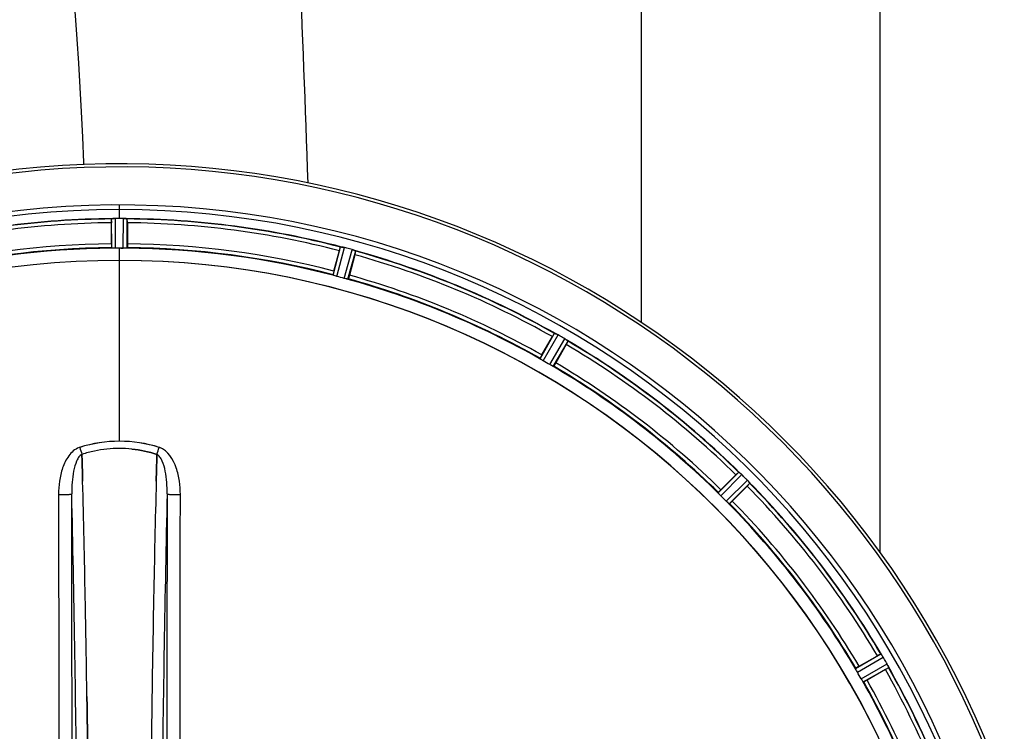
# Model space of a CAD drawing. Units: millimetres. Extents: x -2256 to 4013, y -119 to 3892.
# Drawn here: x 1359 to 1618, y 877 to 1064 of the extents above; entities that cross this region are included whole.
import ezdxf

# ---------------------------------------------------------------- set-up
doc = ezdxf.new("R2010")
doc.units = ezdxf.units.MM
doc.header["$LTSCALE"] = 46.255
doc.header["$PDMODE"] = 3
doc.header["$PDSIZE"] = 0.3125
doc.layers.get('0').update_dxf_attribs({"linetype": 'CONTINUOUS'})
doc.layers.get('Defpoints').update_dxf_attribs({"linetype": 'CONTINUOUS'})
doc.layers.add('AM_5', color=3, linetype='CONTINUOUS', lineweight=25)
doc.layers.add('BEZUGSACHSEN', color=7, linetype='CONTINUOUS')
doc.layers.add('RUNDUNGEN', color=7, linetype='CONTINUOUS')
doc.styles.get("Standard").update_dxf_attribs({"font": 'txt', "width": 0.7})
doc.dimstyles.new('AM_DIN$0', dxfattribs={"dimtxt": 3.5, "dimasz": 2.5, "dimexe": 1, "dimexo": 1, "dimgap": 1.5, "dimtad": 1, "dimdsep": 46, "dimtxsty": 'STANDARD', "dimcen": 0, "dimclrd": 256, "dimclre": 256, "dimclrt": 2, "dimadec": 0, "dimazin": 2, "dimtp": 0.1, "dimtm": 0.1, "dimtfac": 0.71, "dimtdec": 3, "dimtmove": 0, "dimatfit": 3, "dimfxl": 1, "dimlwd": -1, "dimlwe": -1, "dimarcsym": 0})

# ---------------------------------------------------------------- blocks, each defined once
blk = doc.blocks.new('*D11')
at = {"layer": 'AM_5', "ltscale": 10, "transparency": 16777216}
for p, q in [((1364.42, 1259.28), (2525.36, 1259.28)), ((2524.36, 329.28), (2524.36, 1229.28)), ((1364.42, 299.28), (2525.36, 299.28))]:
    blk.add_line(p, q, dxfattribs=at)
for points in [[(2519.36, 1229.28), (2529.36, 1229.28), (2524.36, 1259.28)], [(2519.36, 329.28), (2529.36, 329.28), (2524.36, 299.28)]]:
    blk.add_solid(points, dxfattribs=at)
at = {"layer": 'Defpoints', "color": 0, "ltscale": 10, "transparency": 16777216}
for p in [(1363.42, 1259.28), (2524.36, 1259.28), (1363.42, 299.28)]:
    blk.add_point(p, dxfattribs=at)
at = {"layer": 'AM_5', "color": 2, "ltscale": 10, "transparency": 16777216, "insert": (2491.86, 893.69), "char_height": 35, "attachment_point": 5, "rotation": 90}
blk.add_mtext('960', dxfattribs=at)
blk = doc.blocks.new('*D12')
at = {"layer": 'AM_5', "ltscale": 10, "transparency": 16777216}
for p, q in [((-611.29, 1410.25), (2635, 1410.25)), ((2634, 1380.25), (2634, 223.78)), ((-933.18, 193.78), (2635, 193.78))]:
    blk.add_line(p, q, dxfattribs=at)
for points in [[(2629, 1380.25), (2639, 1380.25), (2634, 1410.25)], [(2629, 223.78), (2639, 223.78), (2634, 193.78)]]:
    blk.add_solid(points, dxfattribs=at)
at = {"layer": 'Defpoints', "color": 0, "ltscale": 10, "transparency": 16777216}
for p in [(-612.29, 1410.25), (-934.18, 193.78), (2634, 193.78)]:
    blk.add_point(p, dxfattribs=at)
at = {"layer": 'AM_5', "color": 2, "ltscale": 10, "transparency": 16777216, "insert": (2601.5, 802.02), "char_height": 35, "attachment_point": 5, "rotation": 90}
blk.add_mtext('1180', dxfattribs=at)

msp = doc.modelspace()

# ---------------------------------------------------------------- linework, layer by layer
at = {"color": 9, "linetype": 'Continuous'}
for p, q in [((1385.422, 1011.952), (1385.422, 1015.519)), ((1383.41, 1004.171), (1383.372, 1011.875)), ((1384.41, 1004.114), (1384.372, 1011.95)), ((1386.435, 1004.114), (1386.473, 1011.95)), ((1387.435, 1004.171), (1387.472, 1011.875)), ((1385.422, 1000.918), (1385.422, 1004.116)), ((1441.684, 997.029), (1443.642, 1004.48)), ((1442.635, 996.715), (1444.627, 1004.294)), ((1444.591, 996.191), (1446.656, 1003.75)), ((1445.572, 995.987), (1447.602, 1003.419)), ((1385.422, 953.325), (1385.422, 1000.91)), ((1496.124, 975.048), (1499.944, 981.739)), ((1496.962, 974.498), (1500.847, 981.303)), ((1498.715, 973.486), (1502.666, 980.253)), ((1499.61, 973.035), (1503.495, 979.688)), ((1543.02, 939.726), (1548.441, 945.2)), ((1543.687, 938.978), (1549.201, 944.546)), ((1545.119, 937.546), (1550.687, 943.06)), ((1545.867, 936.879), (1551.341, 942.3)), ((1579.176, 893.469), (1585.829, 897.354)), ((1579.627, 892.575), (1586.394, 896.525)), ((1580.639, 890.821), (1587.444, 894.706)), ((1581.189, 889.983), (1587.879, 893.803))]:
    msp.add_line(p, q, dxfattribs=at)
at = {"color": 7, "linetype": 'Continuous'}
for p, q in [((1383.307, 1005.272), (1383.307, 1010.83)), ((1384.722, 1011.951), (1384.372, 1011.95)), ((1385.072, 1011.952), (1384.722, 1011.951)), ((1386.473, 1011.95), (1386.123, 1011.951)), ((1387.537, 1010.83), (1387.537, 1005.272)), ((1385.76, 1004.116), (1386.097, 1004.115)), ((1386.097, 1004.115), (1386.435, 1004.114)), ((1441.87, 998.119), (1443.309, 1003.487)), ((1447.394, 1002.392), (1445.956, 997.024)), ((1496.586, 976.052), (1499.365, 980.865)), ((1503.028, 978.75), (1500.249, 973.937)), ((1375.559, 949.779), (1375.557, 949.876)), ((1375.557, 949.876), (1375.559, 949.779)), ((1375.603, 948.171), (1375.559, 949.779)), ((1375.559, 949.779), (1375.603, 948.171)), ((1395.286, 949.789), (1395.242, 948.171)), ((1395.242, 948.171), (1395.286, 949.789)), ((1395.288, 949.876), (1395.286, 949.789)), ((1395.286, 949.789), (1395.288, 949.876)), ((1375.645, 946.59), (1375.603, 948.171)), ((1375.603, 948.171), (1375.645, 946.59)), ((1395.242, 948.171), (1395.2, 946.59)), ((1395.2, 946.589), (1395.242, 948.171)), ((1543.726, 940.576), (1547.656, 944.506)), ((1550.647, 941.515), (1546.717, 937.585)), ((1580.078, 894.108), (1584.891, 896.887)), ((1587.006, 893.224), (1582.193, 890.445)), ((1376.882, 885.103), (1376.867, 886.116)), ((1376.867, 886.116), (1376.882, 885.103))]:
    msp.add_line(p, q, dxfattribs=at)
for centre, radius, start, end in [((1385.422, 779.281), 247.056, 15, 345), ((1385.422, 779.281), 236.237, 0.97018, 359.02982), ((1385.422, 779.281), 235, 0.97529, 90), ((1385.422, 779.281), 232.558, 90.51703, 104.48989), ((1408.022, 1010.848), 24.715, 178.88554, 180.04368), ((1383.82, 1008.894), 3.022, 93.96292, 95.30279), ((1384.402, 1004.936), 7.014, 91.54128, 92.70065), ((1384.404, 1004.901), 7.049, 90.34197, 91.5511), ((1385.422, 779.281), 232.671, 89.73881, 90.26119), ((1385.422, 774.315), 237.637, 89.83116, 90.08442), ((1386.413, 1003.831), 8.119, 88.69325, 89.57573), ((1386.439, 1005.181), 6.769, 86.61977, 88.65782), ((1387.871, 1020.815), 8.928, 265.48442, 266.00918), ((1385.422, 779.281), 232.558, 75.51011, 89.48297), ((1362.822, 1010.848), 24.715, 359.95632, 1.11446), ((1385.422, 779.281), 225, 90.53437, 104.47267), ((1385.422, 779.281), 224.835, 89.73949, 90.26051), ((1385.422, 783.581), 220.535, 90.08767, 90.26302), ((1385.422, 783.576), 220.541, 89.91233, 90.08767), ((1385.422, 779.281), 225, 75.52733, 89.46563), ((1469.931, 996.355), 27.561, 164.44724, 165.00171), ((1442.806, 997.246), 7.279, 76.77859, 78.77006), ((1442.646, 996.685), 7.862, 75.40862, 76.5814), ((1442.879, 997.576), 6.942, 75.33758, 76.74562), ((1383.102, 770.575), 241.681, 75.08583, 75.25184), ((1384.138, 774.489), 237.632, 74.91558, 75.08442), ((1385.154, 778.237), 233.749, 74.74534, 74.91699), ((1444.497, 995.923), 8.119, 73.69326, 74.57573), ((1444.872, 997.221), 6.769, 71.61978, 73.65783), ((1450.12, 1011.438), 8.384, 250.48193, 250.99266), ((1423.526, 1008.807), 24.715, 344.95632, 346.11446), ((1385.422, 779.281), 232.558, 60.51242, 74.48513), ((1385.422, 779.281), 221.628, 90, 270), ((1385.422, 779.281), 221.636, 89.97567, 90), ((1385.422, 779.281), 221.635, 270, 89.97567), ((1385.422, 779.281), 221.628, 270, 90), ((1386.538, 783.443), 220.526, 74.73697, 75.26303), ((1385.422, 779.281), 225, 60.52969, 74.47031), ((1523.234, 967.086), 27.561, 149.44724, 150.00171), ((1503.844, 989.185), 8.385, 244.00007, 244.50984), ((1496.756, 973.972), 8.397, 63.13099, 63.92369), ((1495.832, 972.126), 10.461, 63.18286, 63.81993), ((1497.416, 975.279), 6.933, 61.55132, 63.1098), ((1497.628, 975.682), 6.478, 61.97047, 63.17357), ((1497.351, 975.172), 7.058, 60.98236, 61.92661), ((1497.415, 975.276), 6.936, 60.33982, 61.55765), ((1496.682, 973.963), 8.44, 60.42948, 60.99323), ((1382.911, 774.932), 237.693, 59.91562, 60.25322), ((1382.983, 775.056), 237.549, 59.74671, 59.91561), ((1498.553, 973.249), 8.123, 58.69484, 59.57585), ((1499.175, 974.285), 6.915, 57.48292, 59.66783), ((1499.402, 974.642), 6.491, 57.47909, 58.7055), ((1498.868, 973.82), 7.471, 56.47763, 57.41834), ((1498.999, 974.012), 7.239, 56.49533, 57.46876), ((1507.687, 986.335), 7.837, 235.53323, 236.00831), ((1385.422, 779.281), 232.558, 45.51242, 59.48746), ((1481.634, 991.124), 24.715, 329.95632, 331.11446), ((1387.576, 783.011), 220.528, 59.73697, 60.26303), ((1385.422, 779.281), 225, 45.52969, 59.47031), ((1385.496, 919.314), 32.132, 95.98629, 101.98386), ((1385.485, 919.38), 32.065, 95.97907, 101.98917), ((1385.425, 919.898), 31.544, 90.0164, 95.96954), ((1385.419, 920.038), 31.403, 89.99372, 95.98513), ((1385.423, 919.966), 31.475, 84.05372, 90.01299), ((1385.431, 920.131), 31.311, 84.03605, 90.01502), ((1385.749, 918.144), 33.329, 101.99273, 107.8076), ((1385.864, 917.711), 33.777, 102.03086, 107.76807), ((1565.146, 927.043), 24.715, 133.88554, 135.04368), ((1554.217, 951.478), 8.51, 229.00827, 229.52619), ((1541.732, 936.696), 10.838, 48.2316, 48.83679), ((1543.275, 938.434), 8.515, 48.18881, 48.95845), ((1544.338, 939.626), 6.918, 47.47237, 48.17553), ((1544.585, 939.891), 6.555, 47.04738, 48.22747), ((1544.315, 939.601), 6.952, 46.55208, 47.4639), ((1543.924, 939.196), 7.515, 45.38665, 46.96703), ((1544.333, 939.619), 6.926, 45.33992, 46.55941), ((1381.897, 775.756), 237.657, 44.9156, 45.25324), ((1381.857, 775.717), 237.712, 44.74677, 44.91556), ((-3589.683, 816.911), 4967.022, 1.098323, 1.452649), ((-3339.317, 822.572), 4716.594, 1.087863, 1.460992), ((6161.366, 821.344), 4767.812, 178.539943, 178.909437), ((6352.301, 817.18), 4958.791, 178.548069, 178.903248), ((1533.184, 959.005), 24.715, 314.95632, 316.11446), ((1544.901, 937.359), 8.123, 43.69485, 44.57585), ((1545.775, 938.205), 6.906, 42.49176, 44.66744), ((1546.077, 938.482), 6.497, 42.49623, 43.70528), ((1545.387, 937.86), 7.426, 41.48605, 42.43554), ((1545.543, 937.995), 7.219, 41.4988, 42.47797), ((1557.083, 947.612), 7.801, 220.5312, 221.00507), ((1385.422, 779.281), 232.558, 30.51254, 44.48758), ((1388.448, 782.307), 220.556, 44.737, 45.263), ((1385.422, 779.281), 225, 30.52969, 44.47031), ((-4501.197, 799.521), 5878.702, 0.8440136, 1.0974858), ((-4416.878, 800.958), 5794.37, 0.8420887, 1.0992612), ((7254.737, 799.689), 5861.397, 178.9012148, 179.2444688), ((7439.159, 796.7), 6045.843, 178.9063476, 179.2391894), ((1597.265, 875.493), 24.715, 118.88554, 120.04368), ((1593.201, 902.037), 8.713, 214.00813, 214.53457), ((1579.102, 892.166), 8.498, 33.16935, 33.9533), ((1577.189, 890.904), 10.79, 33.22065, 33.83836), ((1580.425, 893.033), 6.915, 32.48231, 33.15502), ((1580.751, 893.238), 6.53, 32.01063, 33.21436), ((1580.389, 893.012), 6.957, 31.55029, 32.4742), ((1580.399, 893.024), 6.942, 31.08641, 31.96574), ((1580.408, 893.022), 6.936, 30.33968, 31.55771), ((1579.204, 892.302), 8.339, 30.42696, 31.09239), ((1381.162, 776.822), 237.591, 29.91555, 30.25329), ((1381.02, 776.74), 237.754, 29.74679, 29.91554), ((1580.38, 890.697), 8.123, 28.69484, 29.57585), ((1581.436, 891.284), 6.915, 27.46219, 29.66786), ((1581.817, 891.482), 6.485, 27.46008, 28.70568), ((1580.841, 890.984), 7.58, 26.44371, 27.39691), ((1581.096, 891.109), 7.297, 26.45441, 27.44627), ((1594.81, 897.453), 7.811, 205.53768, 206.01066), ((1389.152, 781.435), 220.528, 29.73697, 30.26303), ((1573.227, 917.093), 27.561, 299.99829, 300.55276), ((1385.422, 779.281), 232.558, 15.51248, 29.48758), ((1385.422, 779.281), 225, 15.53208, 29.47036)]:
    msp.add_arc(centre, radius, start, end, dxfattribs=at)
at = {"color": 9, "linetype": 'Continuous'}
for centre, radius, start, end in [((1385.422, 779.281), 246.237, 15, 345), ((1385.422, 779.281), 232.635, 90.45016, 104.55628), ((1385.422, 779.281), 231.557, 90.52333, 104.47667), ((1385.422, 779.281), 232.635, 75.44372, 89.54984), ((1385.422, 779.281), 231.557, 75.52333, 89.47667), ((1385.422, 779.281), 224.863, 90.44096, 104.56541), ((1385.422, 779.281), 226, 90.5362, 104.4638), ((1385.422, 779.281), 224.863, 75.43459, 89.55904), ((1385.422, 779.281), 226, 75.5362, 89.4638), ((1385.422, 779.281), 232.635, 60.44603, 74.55151), ((1385.422, 779.281), 231.557, 60.52333, 74.47667), ((1385.422, 779.281), 224.863, 60.4369, 74.56064), ((1385.422, 779.281), 226, 60.5362, 74.4638), ((1385.422, 779.281), 232.635, 45.44604, 59.55384), ((1385.422, 779.281), 231.557, 45.52333, 59.47667), ((1385.422, 779.281), 224.863, 45.43691, 59.56298), ((1385.422, 779.281), 226, 45.5362, 59.4638), ((1376.204, 947.761), 4.144, 107.51764, 109.87386), ((1556.409, 1008.125), 190.002, 197.27003, 197.85273), ((1192.56, 1015.048), 212.946, 342.17866, 342.69858), ((1394.632, 947.735), 4.172, 70.59923, 72.48475), ((1385.422, 779.281), 231.557, 30.52333, 44.47667), ((1385.422, 779.281), 232.635, 30.44616, 44.55396), ((-4312.503, 804.901), 5686.958, 0.551003, 1.355735), ((7519.928, 797.636), 6123.589, 178.6729557, 179.4202852), ((1385.422, 779.281), 224.863, 30.43702, 44.56309), ((1385.422, 779.281), 226, 30.5362, 44.4638), ((1385.422, 779.281), 232.635, 15.44849, 29.55397), ((1385.422, 779.281), 231.557, 15.52333, 29.47667), ((1385.422, 779.281), 224.863, 15.43936, 29.5631), ((1385.422, 779.281), 226, 15.5362, 29.4638)]:
    msp.add_arc(centre, radius, start, end, dxfattribs=at)
at = {"color": 7, "linetype": 'Continuous'}
for points, knots in [([(1383.372, 1011.875), (1383.381, 1011.889), (1383.45, 1011.887), (1383.5, 1011.9), (1383.54, 1011.904)], [0, 0, 0, 0, 0.2907048, 1, 1, 1, 1]), ([(1383.595, 1011.909), (1383.628, 1011.912), (1383.787, 1011.924), (1383.946, 1011.936), (1384.071, 1011.942)], [0, 0, 0, 0, 0.2124402, 1, 1, 1, 1]), ([(1384.372, 1011.95), (1384.308, 1011.949), (1384.076, 1011.945), (1383.845, 1011.93), (1383.677, 1011.914)], [0, 0, 0, 0, 0.2742023, 1, 1, 1, 1]), ([(1386.483, 1011.95), (1386.545, 1011.95), (1386.774, 1011.946), (1387.003, 1011.928), (1387.169, 1011.915)], [0, 0, 0, 0, 0.2725748, 1, 1, 1, 1]), ([(1387.168, 1011.914), (1387.143, 1011.917), (1387.033, 1011.926), (1386.923, 1011.933), (1386.838, 1011.938)], [0, 0, 0, 0, 0.2249583, 1, 1, 1, 1]), ([(1387.234, 1011.909), (1387.291, 1011.905), (1387.361, 1011.887), (1387.46, 1011.894), (1387.472, 1011.875)], [0, 0, 0, 0, 0.7129854, 1, 1, 1, 1]), ([(1383.307, 1005.272), (1383.307, 1005.144), (1383.309, 1004.909), (1383.314, 1004.629), (1383.323, 1004.453), (1383.326, 1004.355), (1383.336, 1004.311), (1383.335, 1004.272), (1383.342, 1004.272)], [0, 0, 0, 0, 0.381637, 0.7061671, 0.8303182, 0.922474, 0.9795357, 1, 1, 1, 1]), ([(1383.715, 1004.137), (1383.642, 1004.14), (1383.544, 1004.141), (1383.448, 1004.159), (1383.415, 1004.164), (1383.41, 1004.171)], [0, 0, 0, 0, 0.713203, 0.9121706, 1, 1, 1, 1]), ([(1384.41, 1004.114), (1384.346, 1004.114), (1384.114, 1004.114), (1383.883, 1004.13), (1383.715, 1004.137)], [0, 0, 0, 0, 0.2755568, 1, 1, 1, 1]), ([(1387.13, 1004.137), (1387.08, 1004.135), (1386.849, 1004.119), (1386.617, 1004.113), (1386.435, 1004.114)], [0, 0, 0, 0, 0.2150366, 1, 1, 1, 1]), ([(1387.435, 1004.171), (1387.43, 1004.164), (1387.397, 1004.159), (1387.301, 1004.141), (1387.203, 1004.14), (1387.13, 1004.137)], [0, 0, 0, 0, 0.0878294, 0.2867973, 1, 1, 1, 1]), ([(1387.537, 1005.272), (1387.537, 1005.144), (1387.535, 1004.909), (1387.531, 1004.629), (1387.522, 1004.453), (1387.519, 1004.355), (1387.508, 1004.311), (1387.509, 1004.272), (1387.502, 1004.272)], [0, 0, 0, 0, 0.381637, 0.7061671, 0.8303182, 0.922474, 0.9795356, 1, 1, 1, 1]), ([(1443.642, 1004.48), (1443.659, 1004.496), (1443.753, 1004.465), (1443.825, 1004.463), (1443.881, 1004.452)], [0, 0, 0, 0, 0.288118, 1, 1, 1, 1]), ([(1443.891, 1004.449), (1443.915, 1004.444), (1444.026, 1004.424), (1444.137, 1004.403), (1444.223, 1004.386)], [0, 0, 0, 0, 0.2177552, 1, 1, 1, 1]), ([(1444.471, 1004.333), (1444.423, 1004.344), (1444.249, 1004.383), (1444.074, 1004.417), (1443.946, 1004.439)], [0, 0, 0, 0, 0.2754838, 1, 1, 1, 1]), ([(1446.665, 1003.748), (1446.726, 1003.731), (1446.946, 1003.668), (1447.162, 1003.592), (1447.319, 1003.536)], [0, 0, 0, 0, 0.2734943, 1, 1, 1, 1]), ([(1447.318, 1003.536), (1447.295, 1003.544), (1447.191, 1003.582), (1447.087, 1003.617), (1447.006, 1003.644)], [0, 0, 0, 0, 0.2249582, 1, 1, 1, 1]), ([(1447.381, 1003.514), (1447.407, 1003.505), (1447.479, 1003.478), (1447.554, 1003.455), (1447.594, 1003.427)], [0, 0, 0, 0, 0.3621742, 1, 1, 1, 1]), ([(1447.594, 1003.427), (1447.596, 1003.426), (1447.599, 1003.424), (1447.602, 1003.421), (1447.602, 1003.419)], [0, 0, 0, 0, 0.6118725, 1, 1, 1, 1]), ([(1441.87, 998.119), (1441.837, 997.995), (1441.778, 997.768), (1441.71, 997.497), (1441.673, 997.324), (1441.65, 997.228), (1441.649, 997.183), (1441.638, 997.146), (1441.645, 997.144)], [0, 0, 0, 0, 0.381637, 0.7061671, 0.8303182, 0.922474, 0.9795357, 1, 1, 1, 1]), ([(1441.97, 996.917), (1441.9, 996.939), (1441.807, 996.968), (1441.719, 997.009), (1441.687, 997.021), (1441.684, 997.029)], [0, 0, 0, 0, 0.7140806, 0.9131097, 1, 1, 1, 1]), ([(1442.635, 996.715), (1442.574, 996.731), (1442.35, 996.794), (1442.13, 996.867), (1441.97, 996.918)], [0, 0, 0, 0, 0.2754134, 1, 1, 1, 1]), ([(1445.269, 996.034), (1445.22, 996.044), (1444.993, 996.09), (1444.767, 996.143), (1444.591, 996.191)], [0, 0, 0, 0, 0.2150807, 1, 1, 1, 1]), ([(1445.572, 995.987), (1445.566, 995.982), (1445.532, 995.986), (1445.435, 995.994), (1445.34, 996.018), (1445.269, 996.033)], [0, 0, 0, 0, 0.0875233, 0.2865158, 1, 1, 1, 1]), ([(1445.956, 997.024), (1445.923, 996.901), (1445.86, 996.674), (1445.783, 996.405), (1445.729, 996.237), (1445.701, 996.143), (1445.679, 996.103), (1445.67, 996.065), (1445.663, 996.067)], [0, 0, 0, 0, 0.381637, 0.7061671, 0.8303182, 0.922474, 0.9795357, 1, 1, 1, 1]), ([(1499.944, 981.739), (1499.965, 981.749), (1500.047, 981.694), (1500.116, 981.674), (1500.167, 981.649)], [0, 0, 0, 0, 0.2877064, 1, 1, 1, 1]), ([(1503.25, 979.875), (1503.231, 979.888), (1503.146, 979.947), (1503.061, 980.005), (1502.994, 980.049)], [0, 0, 0, 0, 0.2258562, 1, 1, 1, 1]), ([(1502.995, 980.049), (1503.018, 980.033), (1503.104, 979.976), (1503.189, 979.917), (1503.251, 979.874)], [0, 0, 0, 0, 0.2718536, 1, 1, 1, 1]), ([(1503.305, 979.837), (1503.328, 979.822), (1503.39, 979.777), (1503.457, 979.736), (1503.489, 979.699)], [0, 0, 0, 0, 0.3616497, 1, 1, 1, 1]), ([(1503.489, 979.699), (1503.49, 979.697), (1503.493, 979.694), (1503.495, 979.69), (1503.495, 979.688)], [0, 0, 0, 0, 0.6128002, 1, 1, 1, 1]), ([(1496.586, 976.052), (1496.522, 975.942), (1496.406, 975.737), (1496.27, 975.493), (1496.19, 975.335), (1496.143, 975.249), (1496.131, 975.206), (1496.11, 975.172), (1496.116, 975.169)], [0, 0, 0, 0, 0.381637, 0.7061671, 0.8303182, 0.922474, 0.9795357, 1, 1, 1, 1]), ([(1496.372, 974.866), (1496.31, 974.905), (1496.226, 974.956), (1496.152, 975.019), (1496.125, 975.039), (1496.124, 975.048)], [0, 0, 0, 0, 0.7138306, 0.9128354, 1, 1, 1, 1]), ([(1496.962, 974.498), (1496.907, 974.53), (1496.706, 974.647), (1496.513, 974.776), (1496.372, 974.866)], [0, 0, 0, 0, 0.2754788, 1, 1, 1, 1]), ([(1499.329, 973.159), (1499.285, 973.182), (1499.078, 973.286), (1498.873, 973.394), (1498.715, 973.486)], [0, 0, 0, 0, 0.2151567, 1, 1, 1, 1]), ([(1499.61, 973.035), (1499.602, 973.032), (1499.571, 973.045), (1499.48, 973.078), (1499.394, 973.125), (1499.329, 973.158)], [0, 0, 0, 0, 0.0871798, 0.2861838, 1, 1, 1, 1]), ([(1500.249, 973.937), (1500.185, 973.827), (1500.066, 973.624), (1499.922, 973.384), (1499.826, 973.236), (1499.775, 973.152), (1499.744, 973.12), (1499.725, 973.085), (1499.719, 973.089)], [0, 0, 0, 0, 0.3816369, 0.706167, 0.8303181, 0.9224739, 0.9795357, 1, 1, 1, 1]), ([(1548.441, 945.2), (1548.464, 945.204), (1548.53, 945.13), (1548.591, 945.093), (1548.634, 945.055)], [0, 0, 0, 0, 0.2877045, 1, 1, 1, 1]), ([(1551.153, 942.544), (1551.138, 942.562), (1551.071, 942.641), (1551.003, 942.719), (1550.949, 942.779)], [0, 0, 0, 0, 0.2257908, 1, 1, 1, 1]), ([(1550.95, 942.779), (1550.969, 942.758), (1551.037, 942.679), (1551.104, 942.6), (1551.154, 942.543)], [0, 0, 0, 0, 0.2719584, 1, 1, 1, 1]), ([(1551.196, 942.493), (1551.214, 942.472), (1551.263, 942.413), (1551.317, 942.356), (1551.338, 942.312)], [0, 0, 0, 0, 0.3616048, 1, 1, 1, 1]), ([(1551.338, 942.312), (1551.339, 942.31), (1551.34, 942.306), (1551.341, 942.302), (1551.341, 942.3)], [0, 0, 0, 0, 0.612881, 1, 1, 1, 1]), ([(1543.212, 939.486), (1543.162, 939.54), (1543.095, 939.611), (1543.04, 939.69), (1543.019, 939.717), (1543.02, 939.726)], [0, 0, 0, 0, 0.7138327, 0.9128366, 1, 1, 1, 1]), ([(1543.726, 940.576), (1543.636, 940.486), (1543.471, 940.318), (1543.277, 940.117), (1543.158, 939.986), (1543.091, 939.915), (1543.067, 939.876), (1543.039, 939.849), (1543.044, 939.844)], [0, 0, 0, 0, 0.381637, 0.7061671, 0.8303182, 0.922474, 0.9795357, 1, 1, 1, 1]), ([(1543.687, 938.978), (1543.642, 939.023), (1543.479, 939.188), (1543.326, 939.362), (1543.212, 939.486)], [0, 0, 0, 0, 0.2754768, 1, 1, 1, 1]), ([(1545.627, 937.071), (1545.59, 937.105), (1545.417, 937.259), (1545.247, 937.417), (1545.119, 937.546)], [0, 0, 0, 0, 0.2151603, 1, 1, 1, 1]), ([(1545.867, 936.879), (1545.858, 936.878), (1545.831, 936.899), (1545.752, 936.954), (1545.681, 937.022), (1545.627, 937.071)], [0, 0, 0, 0, 0.0871633, 0.2861674, 1, 1, 1, 1]), ([(1546.717, 937.585), (1546.627, 937.495), (1546.459, 937.33), (1546.258, 937.136), (1546.127, 937.017), (1546.056, 936.95), (1546.017, 936.926), (1545.99, 936.898), (1545.985, 936.903)], [0, 0, 0, 0, 0.381637, 0.7061671, 0.8303182, 0.922474, 0.9795357, 1, 1, 1, 1]), ([(1585.829, 897.354), (1585.853, 897.352), (1585.897, 897.264), (1585.946, 897.212), (1585.978, 897.164)], [0, 0, 0, 0, 0.2876862, 1, 1, 1, 1]), ([(1580.078, 894.108), (1579.968, 894.044), (1579.765, 893.925), (1579.525, 893.781), (1579.377, 893.685), (1579.293, 893.634), (1579.261, 893.603), (1579.226, 893.584), (1579.23, 893.578)], [0, 0, 0, 0, 0.381637, 0.7061671, 0.8303182, 0.922474, 0.9795357, 1, 1, 1, 1]), ([(1587.629, 894.36), (1587.641, 894.335), (1587.686, 894.244), (1587.73, 894.152), (1587.762, 894.085)], [0, 0, 0, 0, 0.2717036, 1, 1, 1, 1]), ([(1587.761, 894.086), (1587.751, 894.107), (1587.708, 894.199), (1587.664, 894.29), (1587.629, 894.36)], [0, 0, 0, 0, 0.2261049, 1, 1, 1, 1]), ([(1587.79, 894.026), (1587.802, 894.002), (1587.834, 893.932), (1587.871, 893.863), (1587.88, 893.815)], [0, 0, 0, 0, 0.3616317, 1, 1, 1, 1]), ([(1579.299, 893.188), (1579.266, 893.253), (1579.219, 893.339), (1579.186, 893.43), (1579.172, 893.461), (1579.176, 893.469)], [0, 0, 0, 0, 0.7138163, 0.91282, 1, 1, 1, 1]), ([(1579.627, 892.574), (1579.595, 892.63), (1579.48, 892.831), (1579.377, 893.039), (1579.3, 893.188)], [0, 0, 0, 0, 0.2754816, 1, 1, 1, 1]), ([(1587.88, 893.815), (1587.88, 893.812), (1587.88, 893.808), (1587.88, 893.804), (1587.879, 893.803)], [0, 0, 0, 0, 0.6128262, 1, 1, 1, 1]), ([(1581.007, 890.231), (1580.98, 890.273), (1580.853, 890.467), (1580.73, 890.663), (1580.639, 890.821)], [0, 0, 0, 0, 0.2151605, 1, 1, 1, 1]), ([(1581.189, 889.983), (1581.18, 889.984), (1581.16, 890.011), (1581.097, 890.085), (1581.046, 890.169), (1581.007, 890.231)], [0, 0, 0, 0, 0.0871645, 0.2861696, 1, 1, 1, 1]), ([(1582.193, 890.445), (1582.083, 890.381), (1581.878, 890.265), (1581.634, 890.129), (1581.476, 890.049), (1581.39, 890.002), (1581.347, 889.99), (1581.313, 889.969), (1581.31, 889.975)], [0, 0, 0, 0, 0.381637, 0.7061671, 0.8303182, 0.922474, 0.9795357, 1, 1, 1, 1]), ([(1376.995, 876.979), (1376.986, 877.659), (1376.95, 880.367), (1376.912, 883.075), (1376.882, 885.103)], [0, 0, 0, 0, 0.251219, 1, 1, 1, 1]), ([(1376.882, 885.103), (1376.892, 884.429), (1376.931, 881.721), (1376.968, 879.013), (1376.995, 876.979)], [0, 0, 0, 0, 0.2489074, 1, 1, 1, 1]), ([(1377.095, 869.098), (1377.087, 869.757), (1377.055, 872.384), (1377.021, 875.011), (1376.995, 876.979)], [0, 0, 0, 0, 0.2511565, 1, 1, 1, 1]), ([(1376.995, 876.979), (1377.004, 876.325), (1377.039, 873.698), (1377.072, 871.071), (1377.095, 869.099)], [0, 0, 0, 0, 0.2490469, 1, 1, 1, 1]), ([(1393.849, 876.978), (1393.841, 876.334), (1393.807, 873.743), (1393.774, 871.152), (1393.751, 869.205)], [0, 0, 0, 0, 0.2488511, 1, 1, 1, 1])]:
    msp.add_open_spline(points, degree=3, knots=knots, dxfattribs=at)
for points in [[(1383.677, 1011.914), (1383.656, 1011.913), (1383.634, 1011.912), (1383.613, 1011.909)], [(1387.234, 1011.909), (1387.211, 1011.911), (1387.189, 1011.913), (1387.166, 1011.914)], [(1443.946, 1004.439), (1443.925, 1004.443), (1443.904, 1004.448), (1443.883, 1004.451)], [(1447.381, 1003.514), (1447.359, 1003.522), (1447.338, 1003.529), (1447.316, 1003.536)], [(1500.227, 981.62), (1500.208, 981.63), (1500.189, 981.639), (1500.169, 981.648)], [(1500.448, 981.514), (1500.375, 981.55), (1500.301, 981.586), (1500.227, 981.62)], [(1500.235, 981.616), (1500.306, 981.582), (1500.377, 981.549), (1500.447, 981.514)], [(1503.305, 979.837), (1503.287, 979.85), (1503.268, 979.863), (1503.249, 979.875)], [(1385.422, 953.325), (1381.893, 953.328), (1378.326, 952.767), (1374.955, 951.718)], [(1385.422, 953.325), (1381.898, 953.325), (1378.338, 952.765), (1374.973, 951.718)], [(1395.889, 951.718), (1392.519, 952.768), (1388.952, 953.327), (1385.422, 953.325)], [(1395.87, 951.718), (1392.505, 952.762), (1388.946, 953.325), (1385.422, 953.325)], [(1388.684, 951.272), (1390.922, 951.039), (1393.145, 950.562), (1395.287, 949.876)], [(1395.288, 949.876), (1393.145, 950.561), (1390.922, 951.039), (1388.684, 951.272)], [(1375.743, 942.829), (1375.711, 944.082), (1375.678, 945.336), (1375.645, 946.59)], [(1375.645, 946.59), (1375.678, 945.336), (1375.711, 944.082), (1375.743, 942.828)], [(1395.101, 942.827), (1395.134, 944.081), (1395.166, 945.335), (1395.2, 946.589)], [(1395.2, 946.59), (1395.167, 945.336), (1395.134, 944.082), (1395.102, 942.828)], [(1548.685, 945.012), (1548.668, 945.026), (1548.652, 945.04), (1548.635, 945.054)], [(1548.866, 944.856), (1548.806, 944.908), (1548.746, 944.961), (1548.685, 945.012)], [(1548.693, 945.005), (1548.751, 944.955), (1548.809, 944.906), (1548.866, 944.856)], [(1551.196, 942.493), (1551.182, 942.511), (1551.167, 942.528), (1551.151, 942.545)], [(1586.016, 897.109), (1586.004, 897.127), (1585.992, 897.145), (1585.979, 897.163)], [(1586.151, 896.912), (1586.106, 896.978), (1586.062, 897.044), (1586.016, 897.109)], [(1586.023, 897.098), (1586.066, 897.036), (1586.109, 896.975), (1586.15, 896.912)], [(1587.79, 894.026), (1587.78, 894.047), (1587.77, 894.068), (1587.76, 894.088)]]:
    msp.add_open_spline(points, degree=3, dxfattribs=at)
at = {"color": 9, "linetype": 'Continuous'}
for points, knots in [([(1374.796, 951.659), (1373.696, 951.262), (1372.302, 949.973), (1371.117, 947.948), (1370.203, 945.747), (1369.544, 942.833), (1369.382, 940.454), (1369.384, 939.265)], [0, 0, 0, 0, 0.2470414, 0.3724581, 0.4976856, 0.7487145, 1, 1, 1, 1]), ([(1401.461, 939.265), (1401.463, 940.453), (1401.299, 942.853), (1400.292, 947.332), (1398.196, 950.903), (1396.018, 951.67)], [0, 0, 0, 0, 0.2536309, 0.5072044, 1, 1, 1, 1]), ([(1375.557, 949.876), (1375.245, 949.721), (1374.689, 949.157), (1373.894, 947.671), (1373.279, 945.402), (1372.912, 942.489), (1372.852, 940.474), (1372.863, 939.453)], [0, 0, 0, 0, 0.0943607, 0.2054303, 0.455396, 0.7237544, 1, 1, 1, 1]), ([(1397.982, 939.453), (1397.993, 940.471), (1397.937, 942.482), (1397.564, 945.392), (1396.953, 947.662), (1396.159, 949.155), (1395.601, 949.72), (1395.288, 949.876)], [0, 0, 0, 0, 0.2754803, 0.5433275, 0.7937722, 0.9052868, 1, 1, 1, 1]), ([(1369.384, 939.265), (1369.819, 939.266), (1370.452, 939.273), (1371.258, 939.297), (1371.775, 939.319), (1372.199, 939.348), (1372.532, 939.372), (1372.727, 939.412), (1372.846, 939.426), (1372.863, 939.453)], [0, 0, 0, 0, 0.3738365, 0.5433566, 0.6928785, 0.817252, 0.9115973, 0.9729078, 1, 1, 1, 1]), ([(1369.384, 939.265), (1369.399, 931.319), (1369.454, 899.521), (1369.492, 867.723), (1369.509, 843.871)], [0, 0, 0, 0, 0.2498807, 1, 1, 1, 1]), ([(1372.989, 843.947), (1372.983, 851.909), (1372.954, 883.745), (1372.908, 915.58), (1372.863, 939.453)], [0, 0, 0, 0, 0.2501044, 1, 1, 1, 1]), ([(1397.982, 939.453), (1397.967, 931.498), (1397.911, 899.663), (1397.874, 867.827), (1397.856, 843.947)], [0, 0, 0, 0, 0.2498808, 1, 1, 1, 1]), ([(1397.982, 939.453), (1397.999, 939.426), (1398.117, 939.412), (1398.313, 939.372), (1398.645, 939.348), (1399.07, 939.319), (1399.587, 939.297), (1400.393, 939.273), (1401.025, 939.266), (1401.461, 939.265)], [0, 0, 0, 0, 0.0270922, 0.0884027, 0.182748, 0.3071215, 0.4566434, 0.6261635, 1, 1, 1, 1]), ([(1401.335, 843.871), (1401.341, 851.824), (1401.369, 883.622), (1401.416, 915.42), (1401.461, 939.265)], [0, 0, 0, 0, 0.2501045, 1, 1, 1, 1])]:
    msp.add_open_spline(points, degree=3, knots=knots, dxfattribs=at)
at = {"layer": 'BEZUGSACHSEN', "color": 7, "linetype": 'Continuous'}
msp.add_arc((1385.422, 779.281), 235, 90, 270, dxfattribs=at)
at = {"layer": 'RUNDUNGEN', "color": 7, "linetype": 'Continuous'}
msp.add_line((1585.638, 924.02), (1585.638, 1168.113), dxfattribs=at)
msp.add_lwpolyline([(1376.091, 1026.155), (1376.07, 1026.724), (1375.796, 1033.403), (1375.482, 1039.988), (1375.13, 1046.477), (1374.736, 1052.871), (1374.302, 1059.169), (1373.825, 1065.37), (1373.31, 1071.422)], dxfattribs=at)
at = {"layer": 'RUNDUNGEN', "color": 9, "linetype": 'Continuous'}
msp.add_arc((-5680.223, 779.276), 7119.408, 1.9480488, 2.9156294, dxfattribs=at)
at = {"layer": 'RUNDUNGEN', "color": 7, "linetype": 'Continuous'}
msp.add_arc((1385.422, 779.281), 247.056, 15, 345, dxfattribs=at)
at = {"layer": 'RUNDUNGEN', "color": 9, "linetype": 'Continuous'}
msp.add_open_spline([(1522.713, 1149.786), (1522.718, 1136.024), (1522.738, 1080.974), (1522.754, 1025.923), (1522.762, 984.634)], degree=3, knots=[0, 0, 0, 0, 0.2499771, 1, 1, 1, 1], dxfattribs=at)

# ---------------------------------------------------------------- dimensions: what is measured, and where the dimension line sits
at = {"layer": 'AM_5', "ltscale": 10}
dim = msp.add_linear_dim(base=(2633.996, 193.781), p1=(-612.295, 1410.253), p2=(-934.178, 193.781), angle=90, text='1180', dimstyle='AM_DIN$0', override={"dimtxt": 35, "dimasz": 30, "dimgap": 15, "dimsah": 1}, dxfattribs=at)
dim.commit()
dim.dimension.update_dxf_attribs({"geometry": '*D12', "text_midpoint": (2601.496, 802.017)})
dim = msp.add_linear_dim(base=(2524.358, 1259.281), p1=(1363.422, 299.281), p2=(1363.422, 1259.281), angle=90, text='960', dimstyle='AM_DIN$0', override={"dimtxt": 35, "dimasz": 30, "dimgap": 15, "dimsah": 1}, dxfattribs=at)
dim.commit()
dim.dimension.update_dxf_attribs({"geometry": '*D11', "text_midpoint": (2524.358, 893.691), "dimtype": 160})

doc.saveas('drawing.dxf')
